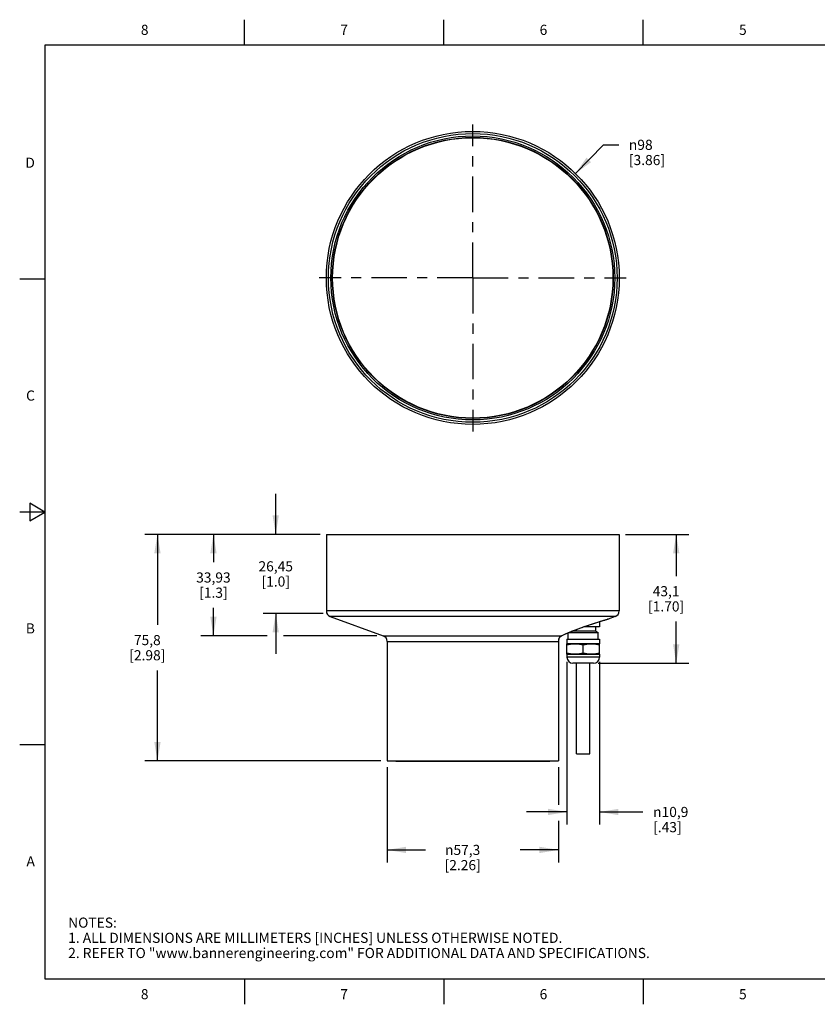
# Model space of a CAD drawing. Units: inches. Extents: x 0.4 to 16.6, y 0.6 to 10.4.
# Drawn here: x 0.4 to 8.3, y 0.6 to 10.4 of the extents above; entities that cross this region are included whole.
import ezdxf

# ---------------------------------------------------------------- set-up
doc = ezdxf.new("R2010")
doc.units = ezdxf.units.IN
doc.header["$LTSCALE"] = 0.935
doc.header["$MEASUREMENT"] = 0
doc.linetypes.add('CENTER', pattern=[0.6, 0.375, -0.075, 0.075, -0.075])
doc.layers.get('0').update_dxf_attribs({"linetype": 'CONTINUOUS'})
doc.layers.add('AXIS', color=7, linetype='CONTINUOUS')
doc.layers.add('SCHEME_DIMS', color=7, linetype='CONTINUOUS')
doc.styles.add('TEXTSTYLE_2', font='txt', dxfattribs={"width": 0.8})
doc.styles.add('TEXTSTYLE_6', font='gdt')
doc.dimstyles.new('DIMSTYLE_1', dxfattribs={"dimtxt": 0.1, "dimasz": 0.1875, "dimexe": 0.125, "dimexo": 0.0625, "dimgap": 0.09, "dimtad": 0, "dimtih": 1, "dimtoh": 1, "dimdec": 3, "dimlfac": 1.333333, "dimzin": 4, "dimdsep": 46, "dimtxsty": 'STANDARD', "dimblk": '_FILLED', "dimblk1": '_FILLED', "dimblk2": '_FILLED', "dimcen": 0.09, "dimadec": 0, "dimazin": 0, "dimtp": 0.001, "dimtm": 0.001, "dimtfac": 1, "dimtdec": 3, "dimtofl": 0, "dimtmove": 0, "dimatfit": 2, "dimldrblk": '_FILLED', "dimfxl": 1, "dimtolj": 1, "dimtzin": 4, "dimarcsym": 0})
doc.dimstyles.new('DIMSTYLE_2', dxfattribs={"dimtxt": 0.1, "dimasz": 0.1875, "dimexe": 0.125, "dimexo": 0.0625, "dimgap": 0.1, "dimtad": 0, "dimtih": 1, "dimtoh": 1, "dimdec": 3, "dimlfac": 1.333333, "dimzin": 4, "dimdsep": 46, "dimtxsty": 'STANDARD', "dimblk": '_FILLED', "dimblk1": '_FILLED', "dimblk2": '_FILLED', "dimcen": 0.09, "dimadec": 0, "dimazin": 0, "dimtp": 0.001, "dimtm": 0.001, "dimtfac": 1, "dimtdec": 3, "dimtofl": 0, "dimtmove": 0, "dimatfit": 3, "dimldrblk": '_FILLED', "dimfxl": 1, "dimtolj": 1, "dimtzin": 4, "dimarcsym": 0})
doc.dimstyles.new('DIMSTYLE_3', dxfattribs={"dimtxt": 0.1, "dimasz": 0.1875, "dimexe": 0.125, "dimexo": 0.0625, "dimgap": 0.1, "dimtad": 0, "dimtih": 1, "dimtoh": 1, "dimdec": 3, "dimlfac": 1.333333, "dimzin": 4, "dimdsep": 46, "dimtxsty": 'STANDARD', "dimblk": '_FILLED', "dimblk1": '_FILLED', "dimblk2": '_FILLED', "dimcen": 0.09, "dimadec": 0, "dimazin": 0, "dimtp": 0.001, "dimtm": 0.001, "dimtfac": 1, "dimtdec": 3, "dimtofl": 0, "dimtmove": 0, "dimatfit": 3, "dimldrblk": '_FILLED', "dimfxl": 1, "dimtolj": 1, "dimtzin": 4, "dimarcsym": 0})
doc.dimstyles.new('DIMSTYLE_4', dxfattribs={"dimtxt": 0.1, "dimasz": 0.1875, "dimexe": 0.125, "dimexo": 0.0625, "dimgap": 0.1, "dimtad": 0, "dimtih": 1, "dimtoh": 1, "dimlfac": 1.333333, "dimzin": 4, "dimdsep": 46, "dimtxsty": 'STANDARD', "dimblk": '_FILLED', "dimblk1": '_FILLED', "dimblk2": '_FILLED', "dimcen": 0.09, "dimadec": 0, "dimazin": 0, "dimtp": 0.001, "dimtm": 0.001, "dimtfac": 1, "dimtofl": 0, "dimtmove": 0, "dimatfit": 3, "dimldrblk": '_FILLED', "dimfxl": 1, "dimtolj": 1, "dimtzin": 4, "dimarcsym": 0})

# ---------------------------------------------------------------- blocks, each defined once
blk = doc.blocks.new('_FILLED')
at = {"color": 0, "linetype": 'BYBLOCK'}
blk.add_solid([(0, 0), (-1, 0.167), (-1, -0.167)], dxfattribs=at)
blk = doc.blocks.new('*D0')
at = {"layer": 'SCHEME_DIMS', "color": 7, "linetype": 'CONTINUOUS'}
for p, q in [((5.861, 8.8432), (6.1391, 9.126)), ((6.1391, 9.126), (6.2891, 9.126))]:
    blk.add_line(p, q, dxfattribs=at)
at = {"layer": 'SCHEME_DIMS', "color": 7, "linetype": 'CONTINUOUS', "xscale": 0.1875, "yscale": 0.1875, "zscale": 0.1875, "rotation": 225.4880344124}
blk.add_blockref('_FILLED', (5.861, 8.8432), dxfattribs=at)
at = {"layer": 'SCHEME_DIMS', "color": 7, "linetype": 'CONTINUOUS', "insert": (6.3891, 9.176), "char_height": 0.1, "width": 0.6, "attachment_point": 1, "line_spacing_factor": 0.9, "style": 'TEXTSTYLE_6'}
blk.add_mtext('{\\Fgdt;n}\\Ftxt;98\\P[3.86]', dxfattribs=at)
blk = doc.blocks.new('*D1')
at = {"layer": 'SCHEME_DIMS', "color": 7, "linetype": 'CONTINUOUS'}
for p, q in [((4.0007, 2.9778), (4.0007, 2.0368)), ((5.6927, 2.9778), (5.6927, 2.6085)), ((5.6927, 2.4506), (5.6927, 2.0368)), ((4.0007, 2.1618), (4.38, 2.1618)), ((5.6927, 2.1618), (5.3134, 2.1618))]:
    blk.add_line(p, q, dxfattribs=at)
at = {"layer": 'SCHEME_DIMS', "color": 7, "linetype": 'CONTINUOUS', "xscale": 0.1875, "yscale": 0.1875, "zscale": 0.1875}
for p, rotation in [((4.0007, 2.1618), 180), ((5.6927, 2.1618), 360)]:
    blk.add_blockref('_FILLED', p, dxfattribs=dict(at, rotation=rotation))
at = {"layer": 'SCHEME_DIMS', "color": 7, "linetype": 'CONTINUOUS', "insert": (4.7467, 2.2118), "char_height": 0.1, "width": 0.6, "attachment_point": 2, "line_spacing_factor": 0.9, "style": 'TEXTSTYLE_6'}
blk.add_mtext('{\\Fgdt;n}\\Ftxt;57,3\\P[2.26]', dxfattribs=at)
blk = doc.blocks.new('*D2')
at = {"layer": 'SCHEME_DIMS', "color": 7, "linetype": 'CONTINUOUS'}
for p, q in [((3.3373, 5.2785), (1.6061, 5.2785)), ((1.7311, 5.2785), (1.7311, 4.3844)), ((1.7311, 3.0403), (1.7311, 3.9344)), ((3.9382, 3.0403), (1.6061, 3.0403))]:
    blk.add_line(p, q, dxfattribs=at)
at = {"layer": 'SCHEME_DIMS', "color": 7, "linetype": 'CONTINUOUS', "xscale": 0.1875, "yscale": 0.1875, "zscale": 0.1875}
for p, rotation in [((1.7311, 5.2785), 90), ((1.7311, 3.0403), 270)]:
    blk.add_blockref('_FILLED', p, dxfattribs=dict(at, rotation=rotation))
at = {"layer": 'SCHEME_DIMS', "color": 7, "linetype": 'CONTINUOUS', "insert": (1.6311, 4.2844), "char_height": 0.1, "width": 0.6, "attachment_point": 2, "line_spacing_factor": 0.9}
blk.add_mtext('75,8\\P[2.98]', dxfattribs=at)
blk = doc.blocks.new('*D3')
at = {"layer": 'SCHEME_DIMS', "color": 7, "linetype": 'CONTINUOUS'}
for p, q in [((2.8998, 5.2785), (2.8998, 5.6785)), ((3.3373, 5.2785), (2.7748, 5.2785)), ((3.3689, 4.4975), (2.7748, 4.4975)), ((2.8998, 4.4975), (2.8998, 4.0975))]:
    blk.add_line(p, q, dxfattribs=at)
at = {"layer": 'SCHEME_DIMS', "color": 7, "linetype": 'CONTINUOUS', "xscale": 0.1875, "yscale": 0.1875, "zscale": 0.1875}
for p, rotation in [((2.8998, 5.2785), 270), ((2.8998, 4.4975), 90)]:
    blk.add_blockref('_FILLED', p, dxfattribs=dict(at, rotation=rotation))
at = {"layer": 'SCHEME_DIMS', "color": 7, "linetype": 'CONTINUOUS', "insert": (2.8998, 5.013), "char_height": 0.1, "width": 0.5, "attachment_point": 2, "line_spacing_factor": 0.9}
blk.add_mtext('26,45\\P[1.0]', dxfattribs=at)
blk = doc.blocks.new('*D4')
at = {"layer": 'SCHEME_DIMS', "color": 7, "linetype": 'CONTINUOUS'}
for p, q in [((3.3373, 5.2785), (2.1592, 5.2785)), ((2.2842, 5.2785), (2.2842, 5.0026)), ((2.2842, 4.2766), (2.2842, 4.5526)), ((2.8158, 4.2766), (2.1592, 4.2766)), ((3.8994, 4.2766), (2.975, 4.2766))]:
    blk.add_line(p, q, dxfattribs=at)
at = {"layer": 'SCHEME_DIMS', "color": 7, "linetype": 'CONTINUOUS', "xscale": 0.1875, "yscale": 0.1875, "zscale": 0.1875}
for p, rotation in [((2.2842, 5.2785), 90), ((2.2842, 4.2766), 270)]:
    blk.add_blockref('_FILLED', p, dxfattribs=dict(at, rotation=rotation))
at = {"layer": 'SCHEME_DIMS', "color": 7, "linetype": 'CONTINUOUS', "insert": (2.2842, 4.9026), "char_height": 0.1, "width": 0.5, "attachment_point": 2, "line_spacing_factor": 0.9}
blk.add_mtext('33,93\\P[1.3]', dxfattribs=at)
blk = doc.blocks.new('*D5')
at = {"layer": 'SCHEME_DIMS', "color": 7, "linetype": 'CONTINUOUS'}
for p, q in [((6.356, 5.2785), (6.9818, 5.2785)), ((6.8568, 5.2785), (6.8568, 4.8671)), ((6.8568, 4.0058), (6.8568, 4.4171)), ((6.0864, 4.0058), (6.9818, 4.0058))]:
    blk.add_line(p, q, dxfattribs=at)
at = {"layer": 'SCHEME_DIMS', "color": 7, "linetype": 'CONTINUOUS', "xscale": 0.1875, "yscale": 0.1875, "zscale": 0.1875}
for p, rotation in [((6.8568, 5.2785), 90), ((6.8568, 4.0058), 270)]:
    blk.add_blockref('_FILLED', p, dxfattribs=dict(at, rotation=rotation))
at = {"layer": 'SCHEME_DIMS', "color": 7, "linetype": 'CONTINUOUS', "insert": (6.7568, 4.7671), "char_height": 0.1, "width": 0.6, "attachment_point": 2, "line_spacing_factor": 0.9}
blk.add_mtext('43,1\\P[1.70]', dxfattribs=at)
blk = doc.blocks.new('*D6')
at = {"layer": 'SCHEME_DIMS', "color": 7, "linetype": 'CONTINUOUS'}
for p, q in [((5.7768, 4.0181), (5.7768, 2.4118)), ((6.0987, 4.0181), (6.0987, 2.4118)), ((5.7768, 2.5368), (5.3768, 2.5368)), ((6.0987, 2.5368), (6.5285, 2.5368))]:
    blk.add_line(p, q, dxfattribs=at)
at = {"layer": 'SCHEME_DIMS', "color": 7, "linetype": 'CONTINUOUS', "xscale": 0.1875, "yscale": 0.1875, "zscale": 0.1875}
blk.add_blockref('_FILLED', (5.7768, 2.5368), dxfattribs=at)
at = {"layer": 'SCHEME_DIMS', "color": 7, "linetype": 'CONTINUOUS', "xscale": 0.1875, "yscale": 0.1875, "zscale": 0.1875, "rotation": 180}
blk.add_blockref('_FILLED', (6.0987, 2.5368), dxfattribs=at)
at = {"layer": 'SCHEME_DIMS', "color": 7, "linetype": 'CONTINUOUS', "insert": (6.6285, 2.5868), "char_height": 0.1, "width": 0.533333, "attachment_point": 1, "line_spacing_factor": 0.9, "style": 'TEXTSTYLE_6'}
blk.add_mtext('{\\Fgdt;n}\\Ftxt;10,9\\P[.43]', dxfattribs=at)

msp = doc.modelspace()

# ---------------------------------------------------------------- linework, layer by layer
at = {"color": 7, "linetype": 'CONTINUOUS'}
for p, q in [((2.59, 10.112), (2.59, 10.362)), ((4.56, 10.112), (4.56, 10.362)), ((6.53, 10.112), (6.53, 10.362)), ((0.62, 10.112), (0.62, 0.887)), ((16.38, 10.112), (0.62, 10.112)), ((0.62, 7.7995), (0.37, 7.7995)), ((0.47, 5.5861), (0.47, 5.4129)), ((0.62, 5.4995), (0.47, 5.5861)), ((0.62, 5.4995), (0.37, 5.4995)), ((0.47, 5.4129), (0.62, 5.4995)), ((6.29355, 4.52256), (3.39985, 4.52256)), ((6.25469, 4.46707), (3.4387, 4.46707)), ((6.05094, 4.40214), (6.08198, 4.41213)), ((6.08101, 4.41174), (6.08198, 4.41212)), ((6.10014, 4.41772), (6.10014, 4.36605)), ((6.13223, 4.42742), (6.15018, 4.4326)), ((6.15018, 4.4326), (6.16307, 4.43619)), ((6.16307, 4.43619), (6.17168, 4.43849)), ((6.17168, 4.43849), (6.17672, 4.43974)), ((6.17672, 4.43974), (6.17765, 4.43996)), ((6.18472, 4.44165), (6.18486, 4.44165)), ((5.7901, 4.24204), (5.7901, 4.30687)), ((5.7952, 4.30898), (6.08538, 4.30898)), ((6.06323, 4.32176), (5.82698, 4.32176)), ((5.89704, 4.34875), (5.94758, 4.36703)), ((5.92734, 4.35991), (5.94755, 4.36712)), ((6.10014, 4.36605), (5.94489, 4.36605)), ((6.06323, 4.32176), (6.06323, 4.36605)), ((6.06323, 4.32176), (6.08538, 4.30898)), ((6.08538, 4.24204), (6.08538, 4.30898)), ((3.96188, 4.27665), (5.72011, 4.27665)), ((4.00073, 4.22115), (5.69266, 4.22115)), ((5.69758, 4.24476), (5.69857, 4.24733)), ((5.69857, 4.24733), (5.70012, 4.2516)), ((5.69857, 4.24733), (5.69955, 4.25014)), ((5.69955, 4.25014), (5.69975, 4.25059)), ((5.70012, 4.2516), (5.70491, 4.26118)), ((5.70076, 4.25287), (5.70261, 4.25709)), ((5.70261, 4.25709), (5.70782, 4.26543)), ((5.70491, 4.26118), (5.71306, 4.27124)), ((5.71306, 4.27124), (5.72233, 4.2775)), ((5.72011, 4.27665), (5.72233, 4.2775)), ((5.72233, 4.2775), (5.72235, 4.27751)), ((5.77682, 4.19775), (5.77534, 4.19721)), ((5.77534, 4.09494), (5.77534, 4.19721)), ((5.77534, 4.18806), (5.79357, 4.19155)), ((5.77682, 4.24204), (6.09867, 4.24204)), ((5.77682, 4.24204), (5.77682, 4.19775)), ((6.09867, 4.19775), (5.77682, 4.19775)), ((5.93774, 4.10408), (5.93774, 4.18806)), ((6.09867, 4.24204), (6.09867, 4.19775)), ((6.09867, 4.19775), (6.10014, 4.19721)), ((6.10014, 4.09494), (6.10014, 4.19721)), ((5.77682, 4.0944), (5.77534, 4.09494)), ((5.77682, 4.0944), (6.09867, 4.0944)), ((5.77682, 4.0944), (5.77682, 4.06487)), ((6.09867, 4.0944), (6.10014, 4.09494)), ((6.09867, 4.0944), (6.09867, 4.06487)), ((6.09867, 4.06487), (5.77682, 4.06487)), ((6.03961, 4.00582), (5.83587, 4.00582)), ((0.62, 3.1995), (0.37, 3.1995)), ((0.62, 0.887), (16.38, 0.887)), ((2.59, 0.887), (2.59, 0.637)), ((4.56, 0.887), (4.56, 0.637)), ((6.53, 0.887), (6.53, 0.637))]:
    msp.add_line(p, q, dxfattribs=at)
for points in [[(5.94755, 4.36712), (5.98406, 4.37982), (6.01841, 4.39143), (6.05094, 4.40214)], [(5.94758, 4.36703), (5.99156, 4.38229), (6.04119, 4.39887), (6.08101, 4.41174)], [(6.08101, 4.41174), (6.1043, 4.41902), (6.1334, 4.42776), (6.15592, 4.43422), (6.17026, 4.43812), (6.17731, 4.43988), (6.17815, 4.44007)], [(6.08198, 4.41213), (6.10313, 4.41875), (6.12344, 4.42491), (6.14188, 4.43033), (6.15761, 4.4348), (6.17005, 4.4382)], [(6.10014, 4.4177), (6.10801, 4.42016), (6.13223, 4.42742)], [(6.17005, 4.4382), (6.17891, 4.44047), (6.18344, 4.44148), (6.18472, 4.44165)], [(6.18472, 4.44165), (6.18143, 4.44067), (6.17805, 4.44007)], [(5.72011, 4.27665), (5.74332, 4.28704), (5.77148, 4.29922), (5.80142, 4.3117), (5.83049, 4.3234), (5.85766, 4.33401), (5.88275, 4.34354), (5.90588, 4.35212), (5.92734, 4.35991)], [(5.72234, 4.27751), (5.75063, 4.2901), (5.79244, 4.30786), (5.84207, 4.32783), (5.89704, 4.34875)], [(5.75081, 4.29017), (5.75107, 4.29029), (5.76973, 4.29821)], [(5.69758, 4.24475), (5.6976, 4.24482), (5.69829, 4.24721), (5.70005, 4.25227), (5.70259, 4.25793)], [(5.70259, 4.25793), (5.7056, 4.26313), (5.70895, 4.2676), (5.71251, 4.27131)], [(5.71251, 4.27131), (5.71623, 4.2743), (5.72011, 4.27665)], [(5.79357, 4.19155), (5.81164, 4.19427), (5.82962, 4.19613), (5.84766, 4.19709), (5.86567, 4.19708), (5.88369, 4.19611), (5.90161, 4.19424), (5.91962, 4.19153), (5.93774, 4.18806)], [(5.93774, 4.18806), (5.95597, 4.19155), (5.97405, 4.19427), (5.99202, 4.19613), (6.01007, 4.19709), (6.02807, 4.19708), (6.04609, 4.19612), (6.06401, 4.19425)], [(6.06401, 4.19425), (6.08202, 4.19154), (6.10014, 4.18806)], [(5.93774, 4.10408), (5.91951, 4.10059), (5.90144, 4.09787), (5.88346, 4.09601), (5.86541, 4.09505), (5.84741, 4.09506), (5.82939, 4.09603), (5.81147, 4.0979), (5.79346, 4.10061), (5.77534, 4.10408)], [(6.10014, 4.10408), (6.08192, 4.10059), (6.06384, 4.09787), (6.04586, 4.09601), (6.02782, 4.09505), (6.00981, 4.09506), (5.99179, 4.09603), (5.97387, 4.0979), (5.95586, 4.10061), (5.93774, 4.10408)]]:
    msp.add_lwpolyline(points, dxfattribs=at)
for centre, radius, start, end in [((3.4589, 4.52256), 0.05906, 180, 250), ((6.23449, 4.52256), 0.05906, 290, 360), ((6.17476, 4.4694), 0.02953, 276.573875, 290), ((3.94168, 4.22115), 0.05906, 0, 70), ((5.75172, 4.22115), 0.05906, 156.439827, 180), ((5.83587, 4.06487), 0.05906, 180, 270), ((6.03961, 4.06487), 0.05906, 270, 360)]:
    msp.add_arc(centre, radius, start, end, dxfattribs=at)
at = {"layer": 'AXIS', "color": 7, "linetype": 'CENTER'}
for q in [(4.8467, 9.32817), (3.32998, 7.81145), (4.8467, 6.29473), (6.36342, 7.81145)]:
    msp.add_line((4.8467, 7.81145), q, dxfattribs=at)
at = {"layer": 'AXIS', "color": 7, "linetype": 'CONTINUOUS'}
for p, q in [((3.39985, 5.27845), (3.39985, 4.52256)), ((3.39985, 5.27845), (6.29355, 5.27845)), ((6.29355, 5.27845), (6.29355, 4.52256)), ((3.4387, 4.46707), (3.96188, 4.27665)), ((6.25469, 4.46707), (6.18486, 4.44165)), ((4.00073, 4.22115), (4.00073, 3.04027)), ((5.69266, 4.22115), (5.69266, 3.04027)), ((5.87278, 3.11113), (5.87278, 4.00582)), ((6.0027, 3.11113), (6.0027, 4.00582)), ((4.00074, 3.04027), (5.69265, 3.04027)), ((5.6072, 3.03683), (4.0862, 3.03683)), ((5.87278, 3.11113), (6.0027, 3.11113))]:
    msp.add_line(p, q, dxfattribs=at)
for radius in [1.44685, 1.42618, 1.40256, 1.3878, 1.38484]:
    msp.add_circle((4.8467, 7.81145), radius, dxfattribs=at)

# ---------------------------------------------------------------- texts
at = {"color": 7, "linetype": 'CONTINUOUS', "char_height": 0.1, "width": 0.08, "line_spacing_factor": 0.9, "style": 'TEXTSTYLE_2'}
for s, insert, attachment_point in [('8', (1.605, 10.312), 2), ('7', (3.575, 10.312), 2), ('6', (5.545, 10.312), 2), ('5', (7.515, 10.312), 2), ('D', (0.52, 8.9995), 3), ('C', (0.52, 6.6995), 3), ('B', (0.52, 4.3995), 3), ('A', (0.52, 2.0995), 3), ('8', (1.605, 0.787), 2), ('7', (3.575, 0.787), 2), ('6', (5.545, 0.787), 2), ('5', (7.515, 0.787), 2)]:
    msp.add_mtext(s, dxfattribs=dict(at, insert=insert, attachment_point=attachment_point))
at = {"color": 7, "linetype": 'CONTINUOUS', "insert": (0.84894, 1.49383), "char_height": 0.1, "width": 7.9, "attachment_point": 1, "line_spacing_factor": 0.9}
msp.add_mtext('NOTES:\\P1. ALL DIMENSIONS ARE MILLIMETERS [INCHES] UNLESS OTHERWISE NOTED.\\P2. REFER TO "www.bannerengineering.com" FOR ADDITIONAL DATA AND SPECIFICATIONS.', dxfattribs=at)

# ---------------------------------------------------------------- dimensions: what is measured, and where the dimension line sits
at = {"layer": 'SCHEME_DIMS', "color": 7, "linetype": 'CONTINUOUS'}
dim = msp.add_diameter_dim_2p(p1=(5.86102, 8.84321), p2=(3.83237, 6.7797), text='%%c<>\\P[]', dimstyle='DIMSTYLE_1', override={"dimpost": '<>'}, dxfattribs=at)
dim.commit()
dim.dimension.update_dxf_attribs({"geometry": '*D0', "text_midpoint": (6.75573, 9.05102), "dimtype": 163})
for base, p1, p2, angle, dimstyle, picture, middle in [((2.89985, 5.27845), (3.43142, 4.49753), (3.39985, 5.27845), 90, 'DIMSTYLE_4', '*D3', (2.89985, 4.88799)), ((1.73108, 3.04027), (3.39985, 5.27845), (4.00073, 3.04027), 270, 'DIMSTYLE_3', '*D2', (1.73108, 4.15936)), ((2.28425, 5.27845), (3.96188, 4.27665), (3.39985, 5.27845), 90, 'DIMSTYLE_4', '*D4', (2.28425, 4.77755)), ((6.85679, 5.27845), (6.02388, 4.00582), (6.29355, 5.27845), 90, 'DIMSTYLE_3', '*D5', (6.85679, 4.64214))]:
    dim = msp.add_linear_dim(base=base, p1=p1, p2=p2, angle=angle, text='<>\\P[]', dimstyle=dimstyle, dxfattribs=at)
    dim.commit()
    dim.dimension.update_dxf_attribs({"geometry": picture, "text_midpoint": middle, "dimtype": 160})
for base, p1, p2, picture, middle in [((6.09867, 2.53683), (5.77682, 4.0806), (6.09867, 4.0806), '*D6', (6.94515, 2.46183)), ((5.69266, 2.16183), (4.00073, 3.04027), (5.69266, 3.04027), '*D1', (4.8467, 2.08683))]:
    dim = msp.add_linear_dim(base=base, p1=p1, p2=p2, text='%%c<>\\P[]', dimstyle='DIMSTYLE_2', dxfattribs=at)
    dim.commit()
    dim.dimension.update_dxf_attribs({"geometry": picture, "text_midpoint": middle, "dimtype": 160})

doc.saveas('drawing.dxf')
